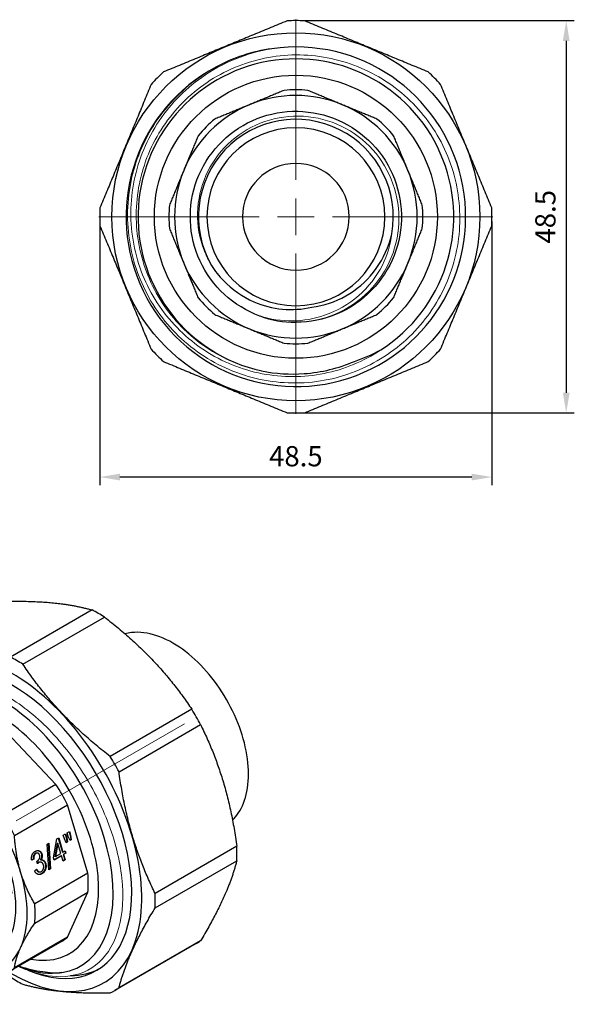
# Model space of a CAD drawing. Units: millimetres. Extents: x 275 to 3308, y 1355 to 1808.
# Drawn here: x 504 to 572, y 1683 to 1804 of the extents above; entities that cross this region are included whole.
import ezdxf

# ---------------------------------------------------------------- set-up
doc = ezdxf.new("R2010")
doc.units = ezdxf.units.MM
doc.linetypes.add('ACAD_ISO04W100', pattern=[30, 24, -3, 0, -3])
doc.layers.get('0').update_dxf_attribs({"color": 220})
for name, color, linetype, lineweight in [('Осевая', 1, 'ACAD_ISO04W100', 15), ('Основная толстая', 7, 'Continuous', 30), ('Основная тонкая', 7, 'Continuous', 15), ('Размеры', 7, 'Continuous', 18)]:
    doc.layers.add(name, color=color, linetype=linetype, lineweight=lineweight)
doc.styles.add('VALтекст', font='isocpeur.ttf', dxfattribs={"height": 2.5})
doc.dimstyles.new('VALразмер1', dxfattribs={"dimtxt": 2.5, "dimasz": 2.5, "dimexe": 1, "dimexo": 0.6, "dimgap": 1, "dimtad": 1, "dimdec": 1, "dimdsep": 46, "dimtxsty": 'VALтекст', "dimcen": 2.5, "dimclrt": 256, "dimadec": 0, "dimazin": 0, "dimtfac": 1, "dimtdec": 1, "dimtmove": 0, "dimatfit": 3, "dimfxl": 1, "dimarcsym": 0})

# ---------------------------------------------------------------- blocks, each defined once
blk = doc.blocks.new('*U76')
at = {"layer": 'Осевая', "color": 0, "transparency": 16777216}
for p, q in [((0, 4.55), (0, 24.37)), ((-24.37, 0), (-4.55, 0)), ((4.55, 0), (24.37, 0)), ((0, -24.37), (0, -4.55))]:
    blk.add_line(p, q, dxfattribs=at)
at = {"layer": 'Осевая', "color": 0, "linetype": 'Continuous', "transparency": 16777216}
for p, q in [((0, -2.275), (0, 2.275)), ((-2.275, 0), (2.275, 0))]:
    blk.add_line(p, q, dxfattribs=at)
blk = doc.blocks.new('A$C1A350AF6')
at = {"layer": 'Основная толстая', "color": 0, "linetype": 'Continuous'}
for radius in [22.75, 17.5]:
    blk.add_circle((0, 7.84), radius, dxfattribs=at)
at = {"layer": 'Основная толстая', "color": 0, "linetype": 'Continuous', "extrusion": (0, -2.22045e-16, -1)}
for radius in [11, 6.6]:
    blk.add_circle((0, 7.84), radius, dxfattribs=at)
at = {"layer": 'Основная толстая', "color": 0, "linetype": 'Continuous'}
for radius, start, end in [(24.25, 87.4138, 92.5862), (20.99, 118.1249, 98.1249), (20.99, 98.1249, 118.1249), (19.52, 302.5089, 257.4911), (24.25, 132.4138, 137.5862), (24.25, 42.4138, 47.5862), (15.7, 84.6666, 95.3192), (15, 67.4929, 112.4929), (15, 112.4929, 157.4929), (15, 22.4929, 67.4929), (15.7, 129.6666, 140.3192), (12.05, 350, 210), (15.7, 39.6666, 50.3192), (15, 157.4929, 202.4929), (15, 337.4929, 22.4929), (24.25, 177.4138, 182.5862), (15.7, 174.6666, 185.3192), (15.7, 354.6666, 5.3192), (24.25, 357.4138, 2.5862), (15, 202.4929, 247.4929), (15, 292.4929, 337.4929), (15.7, 219.6666, 230.3192), (15.7, 309.6666, 320.3192), (13.05, 250, 270), (15, 247.4929, 292.4929), (24.25, 222.4138, 227.5862), (15.7, 264.6666, 275.3192), (24.25, 312.4138, 317.5862), (24.25, 267.4138, 272.5862)]:
    blk.add_arc((0, 7.84), radius, start, end, dxfattribs=at)
for points, weights in [([(-1.09, 32.06), (-8.73, 28.9), (-16.36, 25.74)], [1, 1.06359649123, 1]), ([(16.36, 25.74), (8.73, 28.9), (1.09, 32.06)], [1, 1.06359649123, 1]), ([(-17.9, 24.19), (-21.06, 16.56), (-24.23, 8.93)], [1, 1.06359649123, 1]), ([(-1.46, 23.47), (-3.65, 22.56), (-5.74, 21.69)], [1, 1.0115993937, 1]), ([(5.74, 21.69), (3.65, 22.56), (1.46, 23.47)], [1, 1.0115993937, 1]), ([(24.23, 8.93), (21.06, 16.56), (17.9, 24.19)], [1, 1.06359649123, 1]), ([(-5.74, 21.69), (-7.83, 20.83), (-10.02, 19.92)], [1, 1.0115993937, 1]), ([(10.02, 19.92), (7.83, 20.83), (5.74, 21.69)], [1, 1.0115993937, 1]), ([(-12.08, 17.86), (-12.99, 15.67), (-13.86, 13.58)], [1, 1.0115993937, 1]), ([(13.86, 13.57), (12.99, 15.67), (12.09, 17.86)], [1, 1.0115993937, 1]), ([(-13.86, 13.58), (-14.72, 11.49), (-15.63, 9.29)], [1, 1.0115993937, 1]), ([(15.63, 9.29), (14.73, 11.48), (13.86, 13.57)], [1, 1.0115993937, 1]), ([(-24.23, 6.74), (-21.06, -0.89), (-17.9, -8.52)], [1, 1.06359649123, 1]), ([(-15.63, 6.38), (-14.73, 4.19), (-13.86, 2.1)], [1, 1.0115993937, 1]), ([(13.86, 2.09), (14.72, 4.19), (15.63, 6.38)], [1, 1.0115993937, 1]), ([(17.9, -8.52), (21.06, -0.89), (24.23, 6.74)], [1, 1.06359649123, 1]), ([(-13.86, 2.1), (-12.99, 0), (-12.09, -2.19)], [1, 1.0115993937, 1]), ([(12.08, -2.19), (12.99, 0), (13.86, 2.09)], [1, 1.0115993937, 1]), ([(-10.02, -4.25), (-7.83, -5.15), (-5.74, -6.02)], [1, 1.0115993937, 1]), ([(5.74, -6.02), (7.83, -5.16), (10.02, -4.25)], [1, 1.0115993937, 1]), ([(-5.74, -6.02), (-3.65, -6.89), (-1.46, -7.8)], [1, 1.0115993937, 1]), ([(1.46, -7.8), (3.65, -6.89), (5.74, -6.02)], [1, 1.0115993937, 1]), ([(-16.36, -10.07), (-8.73, -13.23), (-1.09, -16.39)], [1, 1.06359649123, 1]), ([(1.09, -16.39), (8.73, -13.23), (16.36, -10.07)], [1, 1.06359649123, 1])]:
    blk.add_rational_spline(points, weights, degree=2, dxfattribs=at)
for points, knots in [([(-4.46, -4.43), (-6.08, -3.84), (-7.57, -2.93), (-8.84, -1.77), (-10.1, -0.6), (-11.13, 0.81), (-11.85, 2.37), (-12.57, 3.93), (-12.98, 5.63), (-13.04, 7.34), (-13.11, 9.06), (-12.83, 10.78), (-12.23, 12.39), (-11.63, 14), (-10.71, 15.48), (-9.54, 16.74), (-8.37, 17.99), (-6.95, 19.01), (-5.39, 19.72), (-3.83, 20.43), (-2.13, 20.82), (-0.42, 20.88), (1.31, 20.93), (3.04, 20.64), (4.65, 20.03), (6.26, 19.42), (7.74, 18.48), (8.98, 17.3), (10.23, 16.12), (11.24, 14.69), (11.93, 13.12), (12.63, 11.56), (13.01, 9.85), (13.05, 8.14), (13.09, 6.4), (12.78, 4.66), (12.14, 3.05), (11.51, 1.45), (10.56, -0.01), (9.37, -1.25), (8.16, -2.5), (6.69, -3.5), (5.09, -4.18), (3.48, -4.86), (1.74, -5.21), (0, -5.21)], [3.490659, 3.490659, 3.490659, 3.490659, 3.885479, 3.885479, 3.885479, 4.280125, 4.280125, 4.280125, 4.674608, 4.674608, 4.674608, 5.06894, 5.06894, 5.06894, 5.463133, 5.463133, 5.463133, 5.8572, 5.8572, 5.8572, 6.251153, 6.251153, 6.251153, 6.647856, 6.647856, 6.647856, 7.042508, 7.042508, 7.042508, 7.436845, 7.436845, 7.436845, 7.830916, 7.830916, 7.830916, 8.229382, 8.229382, 8.229382, 8.623725, 8.623725, 8.623725, 9.024252, 9.024252, 9.024252, 9.424778, 9.424778, 9.424778, 9.424778]), ([(1.97, -3.34), (3.45, -3.16), (4.88, -2.68), (7.5, -1.2), (8.66, -0.2), (10.56, 2.2), (11.27, 3.6), (11.76, 5.3), (11.82, 5.52), (11.87, 5.74)], [0, 0, 0, 0, 0.447078, 0.447078, 0.902674, 0.902674, 1.366782, 1.366782, 1.434645, 1.434645, 1.434645, 1.434645]), ([(-10.44, 1.81), (-10.01, 1.15), (-9.52, 0.52), (-7.89, -1.15), (-6.62, -2.04), (-4.08, -3.15), (-2.88, -3.46), (-0.44, -3.69), (0.79, -3.61), (1.97, -3.34)], [2.201482, 2.201482, 2.201482, 2.201482, 2.440123, 2.440123, 2.90255, 2.90255, 3.273982, 3.273982, 3.639694, 3.639694, 3.639694, 3.639694]), ([(-4.23, -11.22), (-2.5, -11.57), (-0.73, -11.68), (3.17, -11.4), (5.27, -10.89), (7.25, -10.04)], [8.040997, 8.040997, 8.040997, 8.040997, 8.571432, 8.571432, 9.216872, 9.216872, 9.216872, 9.216872])]:
    blk.add_open_spline(points, degree=3, knots=knots, dxfattribs=at)
blk.add_open_spline([(7.25, -10.04), (8.37, -9.67), (9.46, -9.19), (10.49, -8.62)], degree=3, dxfattribs=at)
at = {"layer": 'Основная тонкая', "color": 0, "linetype": 'Continuous'}
for points, knots in [([(10.49, -8.62), (8.37, -10.04), (5.99, -11.03), (0.96, -12.04), (-1.64, -12.05), (-6.71, -11.07), (-9.13, -10.09), (-13.49, -7.23), (-15.38, -5.38), (-18.35, -1.05), (-19.4, 1.39), (-20.51, 6.57), (-20.55, 9.25), (-19.61, 14.5), (-18.62, 17.02), (-15.73, 21.55), (-13.85, 23.52), (-10.36, 25.98), (-8.97, 26.74), (-6.05, 27.93), (-4.53, 28.36), (-2.97, 28.62)], [0, 0, 0, 0, 0.765857, 0.765857, 1.537865, 1.537865, 2.316024, 2.316024, 3.100332, 3.100332, 3.890788, 3.890788, 4.687391, 4.687391, 5.49014, 5.49014, 6.299035, 6.299035, 6.770593, 6.770593, 7.244247, 7.244247, 7.244247, 7.244247]), ([(-9.9, 26.35), (-12.29, 25.04), (-14.41, 23.28), (-17.85, 19.05), (-19.14, 16.63), (-20.71, 11.43), (-20.97, 8.7), (-20.45, 3.31), (-19.67, 0.7), (-17.15, -4.08), (-15.44, -6.19), (-11.31, -9.64), (-8.93, -10.94), (-3.81, -12.56), (-1.13, -12.86), (4.2, -12.42), (6.79, -11.68), (11.54, -9.25), (13.65, -7.59), (17.1, -3.55), (18.42, -1.22), (20.08, 3.81), (20.41, 6.45), (20.04, 11.72), (19.35, 14.29), (17.01, 19), (15.4, 21.11), (11.46, 24.57), (9.18, 25.9), (4.24, 27.6), (1.63, 27.97), (-3.57, 27.67), (-6.12, 27.01), (-10.8, 24.77), (-12.9, 23.2), (-16.36, 19.36), (-17.71, 17.13), (-19.45, 12.27), (-19.84, 9.7), (-19.61, 4.57), (-19, 2.05), (-16.85, -2.6), (-15.33, -4.69), (-12.17, -7.62), (-10.72, -8.64), (-7.6, -10.26), (-5.94, -10.85), (-4.23, -11.22)], [0, 0, 0, 0, 0.818861, 0.818861, 1.635202, 1.635202, 2.449024, 2.449024, 3.260326, 3.260326, 4.069108, 4.069108, 4.87537, 4.87537, 5.679112, 5.679112, 6.480334, 6.480334, 7.279034, 7.279034, 8.075215, 8.075215, 8.868874, 8.868874, 9.660012, 9.660012, 10.448629, 10.448629, 11.234725, 11.234725, 12.018299, 12.018299, 12.799351, 12.799351, 13.577881, 13.577881, 14.353889, 14.353889, 15.127375, 15.127375, 15.898338, 15.898338, 16.666778, 16.666778, 17.19522, 17.19522, 17.722447, 17.722447, 17.722447, 17.722447]), ([(0, -5.21), (1.69, -5.19), (3.37, -4.83), (6.47, -3.51), (7.88, -2.55), (10.24, -0.15), (11.17, 1.26), (12.43, 4.35), (12.75, 6), (12.75, 9.32), (12.42, 10.96), (11.16, 14.01), (10.25, 15.4), (7.94, 17.73), (6.57, 18.66), (3.56, 19.93), (1.96, 20.27), (-1.29, 20.3), (-2.89, 20.01), (-5.89, 18.82), (-7.25, 17.94), (-9.56, 15.71), (-10.48, 14.39), (-11.76, 11.47), (-12.11, 9.91), (-12.19, 6.74), (-11.92, 5.17), (-11.1, 3.04), (-10.79, 2.41), (-10.44, 1.81)], [0, 0, 0, 0, 0.508434, 0.508434, 1.014025, 1.014025, 1.516773, 1.516773, 2.016676, 2.016676, 2.513736, 2.513736, 3.007951, 3.007951, 3.499321, 3.499321, 3.987846, 3.987846, 4.473526, 4.473526, 4.95636, 4.95636, 5.436347, 5.436347, 5.913488, 5.913488, 6.387782, 6.387782, 6.59893, 6.59893, 6.59893, 6.59893]), ([(11.87, 5.74), (11.7, 4.4), (11.3, 3.09), (9.98, 0.43), (8.98, -0.85), (6.54, -2.99), (5.11, -3.81), (2.28, -4.78), (0.94, -5.01), (-1.79, -5.04), (-3.15, -4.84), (-4.46, -4.43)], [1.436375, 1.436375, 1.436375, 1.436375, 1.843871, 1.843871, 2.326089, 2.326089, 2.816803, 2.816803, 3.222053, 3.222053, 3.632951, 3.632951, 3.632951, 3.632951])]:
    blk.add_open_spline(points, degree=3, knots=knots, dxfattribs=at)
at = {"layer": 'Осевая'}
blk.add_blockref('*U76', (0, 7.84), dxfattribs=at)
blk = doc.blocks.new('*U77')
at = {"layer": 'Осевая', "color": 0, "transparency": 16777216}
blk.add_line((15.69, 9.06), (-24, -13.86), dxfattribs=at)
blk = doc.blocks.new('A$C713F30E6')
at = {"layer": 'Основная толстая', "color": 0, "linetype": 'Continuous', "extrusion": (3.33067e-16, 0.816497, 0.57735)}
for p, q in [((-1.68, 33.43), (-11.77, 27.6)), ((-11.21, 27.9), (-1.12, 33.72)), ((9.67, 32.65), (-0.42, 26.83)), ((1.13, 25.93), (11.22, 31.76)), ((22.01, 20.37), (11.92, 14.54)), ((-9.74, 18.91), (-16.31, 15.11)), ((-15.55, 15.47), (-8.97, 19.27)), ((-2.92, 18.67), (-9.49, 14.87)), ((-2.92, 18.67), (-8.97, 19.27)), ((13.01, 12.65), (23.1, 18.47)), ((-15.01, 16.76), (-14.96, 17.14)), ((-7.43, 13.68), (-0.85, 17.48)), ((5.2, 11.08), (-0.85, 17.48)), ((-15.15, 15.8), (-15.11, 16.06)), ((-15.48, 12.53), (-16.28, 12.07)), ((5.2, 11.08), (-1.37, 7.29)), ((0.08, 4.76), (6.66, 8.56)), ((9.17, 0.12), (6.66, 8.56)), ((6.11, 4.8), (6.41, 4.97)), ((6.35, 4.94), (6.48, 4.53)), ((6.41, 4.97), (6.54, 4.52)), ((6.59, 5.08), (6.89, 5.25)), ((6.73, 4.63), (6.59, 5.08)), ((6.84, 5.22), (6.96, 4.81)), ((6.89, 5.25), (7.02, 4.8)), ((4.11, 3.7), (4.32, 3.82)), ((4.33, 0.52), (4.11, 3.7)), ((4.25, 3.78), (4.47, 0.65)), ((4.32, 3.82), (4.54, 0.64)), ((4.89, 2.02), (5.33, 4.35)), ((5.38, 3.79), (5.08, 2.18)), ((5.45, 3.79), (5.15, 2.17)), ((5.33, 4.35), (5.55, 4.47)), ((5.45, 3.79), (5.38, 3.79)), ((5.81, 2.55), (5.45, 3.79)), ((5.49, 4.44), (6.01, 2.71)), ((5.55, 4.47), (6.07, 2.7)), ((6.25, 4.35), (6.11, 4.8)), ((6.47, 3.87), (6.25, 4.35)), ((6.57, 3.97), (6.46, 3.91)), ((6.63, 3.97), (6.47, 3.87)), ((6.54, 4.52), (6.48, 4.53)), ((6.48, 4.53), (6.57, 3.97)), ((6.54, 4.52), (6.63, 3.97)), ((6.63, 3.97), (6.57, 3.97)), ((6.95, 4.15), (6.73, 4.63)), ((7.04, 4.25), (6.94, 4.19)), ((7.11, 4.24), (6.95, 4.15)), ((7.02, 4.8), (6.96, 4.81)), ((6.96, 4.81), (7.04, 4.25)), ((7.02, 4.8), (7.11, 4.24)), ((7.11, 4.24), (7.04, 4.25)), ((2.93, 2.59), (2.86, 2.59)), ((5.15, 2.17), (5.81, 2.55)), ((6.07, 2.7), (6.01, 2.71)), ((6.07, 2.7), (6.36, 2.87)), ((6.38, 2.57), (6.1, 2.4)), ((6.45, 2.56), (6.16, 2.4)), ((6.3, 2.84), (6.38, 2.57)), ((6.36, 2.87), (6.45, 2.56)), ((6.45, 2.56), (6.38, 2.57)), ((27.57, 3.43), (17.48, -2.4)), ((2.43, 1.83), (2.21, 1.76)), ((2.49, 1.82), (2.21, 1.73)), ((2.49, 1.82), (2.43, 1.83)), ((2.92, 1.28), (2.86, 1.59)), ((3.32, 1.48), (3.26, 1.48)), ((3.35, 1.74), (3.28, 1.74)), ((4.98, 1.71), (4.89, 2.02)), ((5.84, 2.25), (4.97, 1.75)), ((5.9, 2.25), (4.98, 1.71)), ((5.15, 2.17), (5.08, 2.18)), ((5.9, 2.25), (5.84, 2.25)), ((6.1, 1.59), (5.9, 2.25)), ((6.29, 1.75), (6.09, 1.63)), ((6.16, 2.4), (6.1, 2.4)), ((6.1, 2.4), (6.29, 1.75)), ((6.36, 1.74), (6.1, 1.59)), ((6.16, 2.4), (6.36, 1.74)), ((6.36, 1.74), (6.29, 1.75)), ((17.48, -4.18), (27.57, 1.64)), ((-27.02, 0.63), (-27.02, 0.72)), ((2.58, 0.41), (2.82, 0.6)), ((9.17, 0.12), (2.59, -3.68)), ((3.19, 0.25), (3.13, 0.26)), ((4.47, 0.65), (4.33, 0.56)), ((4.54, 0.64), (4.33, 0.52)), ((4.54, 0.64), (4.47, 0.65)), ((2.59, -6.06), (9.17, -2.26)), ((6.66, -7.81), (9.17, -2.26)), ((5.96, -8.29), (-0.61, -12.08)), ((6.66, -7.81), (0.08, -11.61)), ((23.1, -8.24), (13.01, -14.06)), ((22.57, -8.58), (12.48, -14.4)), ((-2.43, -10.08), (-3.86, -10.9)), ((0.73, -11.49), (1.52, -11.81))]:
    blk.add_line(p, q, dxfattribs=at)
at = {"layer": 'Основная толстая', "color": 0, "linetype": 'Continuous'}
for centre, major_axis, start_param, end_param in [((10.44, 12.43), (-12.12, 21), -0.045138, 0), ((10.44, 12.43), (-12.12, 21), -0.830536, -0.74026), ((-0.26, 6.25), (11.38, -19.7), -0.785398, 3.950755), ((0.35, 6.6), (-12.13, 21), -0.045138, 0.045138), ((0.35, 6.6), (-12.12, 21), -0.830536, -0.74026), ((-1.5, 5.53), (9.76, -16.9), -0.218011, 3.777723), ((-0.26, 6.25), (-10.5, 18.18), -0.294526, 0.639573), ((-0.26, 6.25), (-10.5, 18.18), -0.643592, -0.294526), ((-0.26, 6.25), (10.5, -18.18), -0.650021, 2.498001), ((-1.89, 5.31), (8.75, -15.16), -0.457538, 3.59913), ((10.44, 12.43), (-12.13, 21), -1.615934, -1.525658), ((-1.89, 5.31), (-7.85, 13.6), -0.093086, 0), ((-1.89, 5.31), (-7.85, 13.6), -0.878484, -0.692561), ((0.35, 6.6), (12.13, -21), -2.401332, -2.311057), ((-8.96, 1.23), (-7.5, 12.99), -0.392823, 0.392575), ((-8.46, 1.51), (-7.85, 13.6), -0.093086, 0.092837), ((-8.96, 1.23), (6.52, -11.3), 0, 3.141593), ((-8.96, 1.23), (-7.5, 12.99), -1.178222, -0.392823), ((-8.46, 1.51), (-7.85, 13.6), -0.878484, -0.692561), ((0.35, 6.6), (-12.13, 21), -1.615934, -1.525658), ((-8.96, 1.23), (-7.5, 12.99), 0.392575, 0.518325), ((-1.89, 5.31), (-7.85, 13.6), -1.663882, -1.477959), ((-8.96, 1.23), (-7.5, 12.99), -1.96362, -1.178222), ((-18.5, -4.29), (-6.03, 10.44), -2.530727, 1.308997), ((-8.46, 1.51), (-7.85, 13.6), -1.663882, -1.477959), ((10.44, 12.43), (-12.13, 21), -2.401332, -2.311057), ((-8.96, 1.23), (7.5, -12.99), 0.392575, 1.177973), ((-1.89, 5.31), (-7.85, 13.6), -2.44928, -2.263357), ((0.35, 6.6), (-12.13, 21), -2.401332, -2.311057), ((-8.46, 1.51), (-7.85, 13.6), -2.44928, -2.263357), ((-1.89, 5.31), (7.85, -13.6), 0, 0.092837), ((10.44, 12.43), (12.13, -21), 0, 0.045138), ((-8.96, 1.23), (7.5, -12.99), -0.392823, 0.392575), ((-8.46, 1.51), (7.85, -13.6), -0.093086, 0.092837), ((-0.26, 6.25), (11.38, -19.7), -0.809162, -0.785398), ((-8.96, 1.23), (7.5, -12.99), -0.516503, -0.392823), ((0.35, 6.6), (12.12, -21), -0.830536, -0.74026), ((0.35, 6.6), (12.13, -21), -0.045138, 0.045138)]:
    blk.add_ellipse(centre, major_axis=major_axis, ratio=0.57735, start_param=start_param, end_param=end_param, dxfattribs=at)
at = {"layer": 'Основная толстая', "color": 0, "linetype": 'Continuous', "extrusion": (1.27622e-16, -5.45148e-17, -1)}
blk.add_ellipse((-18.5, -4.29), major_axis=(-5.5, 9.53), ratio=0.57735, start_param=-2.356194, end_param=3.926991, dxfattribs=at)
at = {"layer": 'Основная толстая', "color": 0, "linetype": 'Continuous'}
for points, weights in [([(-1.12, 33.72), (5.42, 33.85), (9.67, 32.65)], [1, 1.06359649123, 1]), ([(11.22, 31.76), (17.76, 26.73), (22.01, 20.37)], [1, 1.06359649123, 1]), ([(-12.31, 27.27), (-15.69, 21.66), (-16.78, 17.38)], [1, 1.06359649123, 1]), ([(-0.42, 26.83), (-6.97, 26.7), (-11.21, 27.9)], [1, 1.06359649123, 1]), ([(11.92, 14.54), (5.37, 19.58), (1.13, 25.93)], [1, 1.06359649123, 1]), ([(23.1, 18.47), (26.48, 11.61), (27.57, 3.43)], [1, 1.06359649123, 1]), ([(-17.01, 14.63), (-18.14, 12.93), (-18.76, 11.57)], [1, 1.0115993937, 1]), ([(-16.78, 15.6), (-16.73, 15.23), (-16.68, 14.88)], [1, 1.00266063612, 1.00509865038]), ([(-13.02, 14.88), (-14.49, 15.03), (-15.55, 15.47)], [1, 1.0115993937, 1]), ([(-9.49, 14.87), (-11.54, 14.74), (-13.02, 14.88)], [1, 1.0115993937, 1]), ([(-4.9, 10.2), (-6.38, 11.76), (-7.43, 13.68)], [1, 1.0115993937, 1]), ([(17.48, -2.4), (14.1, 4.46), (13.01, 12.65)], [1, 1.06359649123, 1]), ([(-18.76, 11.57), (-19.05, 10.92), (-19.24, 10.33)], [1, 1.00552564294, 1.00578674694]), ([(-1.37, 7.29), (-3.42, 8.63), (-4.9, 10.2)], [1, 1.0115993937, 1]), ([(0.84, 0.25), (0.23, 2.32), (0.08, 4.76)], [1, 1.0115993937, 1]), ([(27.57, 1.64), (26.48, -2.63), (23.1, -8.24)], [1, 1.06359649123, 1]), ([(2.59, -3.68), (1.46, -1.81), (0.84, 0.25)], [1, 1.0115993937, 1]), ([(13.01, -14.06), (14.1, -9.79), (17.48, -4.18)], [1, 1.06359649123, 1]), ([(0.84, -9.12), (1.45, -7.76), (2.59, -6.06)], [1, 1.0115993937, 1]), ([(0.08, -11.61), (0.23, -10.47), (0.84, -9.12)], [1, 1.0115993937, 1]), ([(-6.18, -12.23), (-5.59, -12.36), (-4.9, -12.43)], [1.00576781523, 1.00536969251, 1]), ([(-4.9, -12.43), (-3.42, -12.58), (-1.38, -12.45)], [1, 1.0115993937, 1]), ([(-1, -12.29), (-0.71, -12.51), (-0.42, -12.73)], [1.00509865038, 1.00266063612, 1]), ([(1.13, -13.63), (5.37, -14.82), (11.92, -14.69)], [1, 1.06359649123, 1])]:
    blk.add_rational_spline(points, weights, degree=2, dxfattribs=at)
for points, degree, knots in [([(27.05, 6.65), (27.31, 6.91), (27.55, 7.2), (28.27, 8.29), (28.62, 9.21), (29.04, 11.31), (29.08, 12.51), (28.82, 15.04), (28.52, 16.38), (27.62, 19.03), (27.02, 20.35), (25.57, 22.84), (24.74, 24.01), (22.9, 26.11), (21.9, 27.04), (19.82, 28.53), (18.74, 29.11), (16.61, 29.82), (15.56, 29.96), (14.28, 29.82), (14.01, 29.77), (13.74, 29.7)], 3, [5.655692, 5.655692, 5.655692, 5.655692, 5.778022, 5.778022, 6.078923, 6.078923, 6.406578, 6.406578, 6.739152, 6.739152, 7.069747, 7.069747, 7.399375, 7.399375, 7.729977, 7.729977, 8.062549, 8.062549, 8.390001, 8.390001, 8.481475, 8.481475, 8.481475, 8.481475]), ([(2.98, 2.9), (3.12, 2.88), (3.35, 2.65), (3.41, 2.47)], 2, [1.147787, 1.147787, 1.147787, 2, 3, 3, 3]), ([(3.48, 1.75), (3.57, 1.74), (3.8, 1.56), (3.88, 1.3)], 2, [0.510015, 0.510015, 0.510015, 1, 2, 2, 2]), ([(2.78, 0.57), (2.9, 0.34), (3.08, 0.27), (3.13, 0.26)], 2, [0.081633, 0.081633, 0.081633, 1, 1.320382, 1.320382, 1.320382]), ([(-25.88, -4.94), (-25.58, -5.66), (-25.23, -6.37), (-24.08, -8.4), (-23.18, -9.65), (-21.39, -11.59), (-20.54, -12.34), (-18.81, -13.52), (-17.95, -13.95), (-17.11, -14.22)], 3, [2.201482, 2.201482, 2.201482, 2.201482, 2.440123, 2.440123, 2.90255, 2.90255, 3.273982, 3.273982, 3.639694, 3.639694, 3.639694, 3.639694]), ([(-17.11, -14.22), (-16.06, -14.67), (-15.05, -14.87), (-13.2, -14.73), (-12.38, -14.39), (-11.03, -13.2), (-10.53, -12.35), (-10.19, -11.15), (-10.15, -11), (-10.11, -10.84)], 3, [0, 0, 0, 0, 0.447078, 0.447078, 0.902674, 0.902674, 1.366782, 1.366782, 1.434645, 1.434645, 1.434645, 1.434645]), ([(5.91, -12.19), (4.46, -12.46), (2.82, -12.26), (0.91, -11.56), (0.73, -11.49), (0.55, -11.41)], 3, [0, 0, 0, 0, 0.765857, 0.765857, 0.8464463, 0.8464463, 0.8464463, 0.8464463])]:
    blk.add_open_spline(points, degree=degree, knots=knots, dxfattribs=at)
for points, degree in [([(2.21, 1.73), (2.16, 2.1), (2.39, 2.66), (2.64, 2.81)], 2), ([(2.66, 2.54), (2.51, 2.46), (2.38, 2.09), (2.43, 1.83)], 2), ([(2.73, 2.54), (2.58, 2.45), (2.45, 2.09), (2.49, 1.82)], 2), ([(2.64, 2.81), (2.82, 2.91), (3.17, 2.89), (3.42, 2.65), (3.47, 2.46)], 2), ([(2.86, 2.59), (2.77, 2.6), (2.66, 2.54)], 2), ([(3.2, 2.31), (3.15, 2.5), (2.88, 2.63), (2.73, 2.54)], 2), ([(3.41, 2.47), (3.46, 2.29), (3.4, 1.91), (3.28, 1.74)], 2), ([(3.47, 2.46), (3.53, 2.28), (3.47, 1.91), (3.35, 1.74)], 2), ([(2.86, 1.59), (2.89, 1.6), (2.91, 1.61)], 2), ([(2.91, 1.61), (3.07, 1.7), (3.27, 2.08), (3.2, 2.31)], 2), ([(3.03, 1.43), (2.98, 1.4), (2.91, 1.33)], 2), ([(3.09, 1.42), (3.02, 1.38), (2.92, 1.28)], 2), ([(3.26, 1.48), (3.15, 1.49), (3.03, 1.43)], 2), ([(3.67, 1.13), (3.6, 1.36), (3.27, 1.52), (3.09, 1.42)], 2), ([(3.35, 1.74), (3.55, 1.79), (3.86, 1.56), (3.94, 1.29)], 2), ([(3.88, 1.3), (3.98, 0.94), (3.72, 0.21), (3.42, 0.03)], 2), ([(3.94, 1.29), (4.05, 0.94), (3.79, 0.21), (3.48, 0.03)], 2), ([(3.48, 0.03), (3.2, -0.13), (2.7, 0.08), (2.58, 0.41)], 2), ([(2.82, 0.6), (2.95, 0.34), (3.24, 0.22), (3.4, 0.31)], 2), ([(3.42, 0.03), (3.24, -0.07), (3.08, -0.06)], 2), ([(3.4, 0.31), (3.58, 0.41), (3.74, 0.89), (3.67, 1.13)], 2), ([(0.64, -11.36), (1.65, -11.74), (2.63, -11.97), (3.58, -12.05)], 3), ([(3.58, -12.05), (4.39, -12.2), (5.17, -12.24), (5.91, -12.19)], 3), ([(10.49, -11.78), (9.47, -12.31), (8.3, -12.59), (7.03, -12.59)], 3)]:
    blk.add_open_spline(points, degree=degree, dxfattribs=at)
at = {"layer": 'Основная тонкая', "color": 0, "linetype": 'Continuous', "extrusion": (3.33067e-16, 0.816497, 0.57735)}
for p, q in [((-17.48, 11.37), (-17.55, 11.33)), ((-20.03, 9.9), (-20.1, 9.86)), ((-18.75, 10.64), (-18.82, 10.6)), ((-21.3, 9.17), (-21.37, 9.13)), ((-23.84, 7.7), (-23.91, 7.66)), ((-22.57, 8.44), (-22.64, 8.39)), ((-1.57, -2.3), (-0.22, -2.37)), ((-0.22, -2.37), (-1.43, -3.07)), ((-5.07, -11.6), (-5.14, -11.64)), ((-7.61, -13.07), (-7.68, -13.11)), ((-6.34, -12.33), (-6.41, -12.37)), ((-17.94, -14.45), (-17.8, -14.53)), ((-10.16, -14.54), (-10.23, -14.58)), ((-8.88, -13.8), (-8.96, -13.84))]:
    blk.add_line(p, q, dxfattribs=at)
at = {"layer": 'Основная тонкая', "color": 0, "linetype": 'Continuous'}
for points, knots in [([(-15.06, 16.4), (-15.01, 16.77), (-14.96, 17.14), (-14.51, 19.47), (-13.77, 21.15), (-11.63, 23.73), (-10.26, 24.59), (-7.72, 25.22), (-6.71, 25.29), (-4.59, 25.1), (-3.49, 24.84), (-2.36, 24.43)], [4.544223, 4.544223, 4.544223, 4.544223, 4.687391, 4.687391, 5.49014, 5.49014, 6.299035, 6.299035, 6.770593, 6.770593, 7.244247, 7.244247, 7.244247, 7.244247]), ([(-7.26, 25.4), (-8.97, 25.31), (-10.49, 24.72), (-12.96, 22.65), (-13.88, 21.18), (-14.68, 18.67), (-14.85, 17.92), (-14.96, 17.14)], [0, 0, 0, 0, 0.818861, 0.818861, 1.635202, 1.635202, 1.949277, 1.949277, 1.949277, 1.949277]), ([(1.52, -11.81), (3, -12.4), (4.44, -12.7), (7.44, -12.68), (8.91, -12.19), (11.32, -10.33), (12.23, -8.98), (13.37, -5.57), (13.58, -3.56), (13.28, 0.87), (12.77, 3.24), (11.08, 8.02), (9.92, 10.39), (7.1, 14.8), (5.47, 16.81), (1.94, 20.2), (0.08, 21.55), (-3.64, 23.41), (-5.46, 23.9), (-8.8, 23.96), (-10.3, 23.53), (-12.8, 21.79), (-13.76, 20.5), (-14.73, 18.01), (-14.97, 17.07), (-15.11, 16.06)], [5.834901, 5.834901, 5.834901, 5.834901, 6.480334, 6.480334, 7.279034, 7.279034, 8.075215, 8.075215, 8.868874, 8.868874, 9.660012, 9.660012, 10.448629, 10.448629, 11.234725, 11.234725, 12.018299, 12.018299, 12.799351, 12.799351, 13.577881, 13.577881, 14.353889, 14.353889, 14.757096, 14.757096, 14.757096, 14.757096]), ([(-16.85, 11.68), (-16.05, 12.32), (-15.06, 12.67), (-13.96, 12.71), (-12.86, 12.76), (-11.64, 12.49), (-10.41, 11.92), (-9.17, 11.36), (-7.92, 10.51), (-6.73, 9.43), (-5.55, 8.36), (-4.44, 7.06), (-3.49, 5.63), (-2.54, 4.21), (-1.74, 2.66), (-1.16, 1.11), (-0.72, -0.07), (-0.4, -1.25), (-0.22, -2.37)], [43.107443, 43.107443, 43.107443, 43.107443, 43.501701, 43.501701, 43.501701, 43.895706, 43.895706, 43.895706, 44.290526, 44.290526, 44.290526, 44.684718, 44.684718, 44.684718, 45.079368, 45.079368, 45.079368, 45.378561, 45.378561, 45.378561, 45.378561]), ([(-19.4, 10.21), (-18.6, 10.85), (-17.61, 11.2), (-16.51, 11.24), (-15.4, 11.29), (-14.19, 11.02), (-12.95, 10.45), (-11.72, 9.89), (-10.46, 9.04), (-9.28, 7.96), (-8.1, 6.89), (-6.99, 5.59), (-6.04, 4.16), (-5.08, 2.74), (-4.29, 1.19), (-3.71, -0.35), (-3.13, -1.91), (-2.76, -3.46), (-2.64, -4.9), (-2.52, -6.33), (-2.63, -7.65), (-2.98, -8.75), (-3.33, -9.85), (-3.91, -10.73), (-4.67, -11.32), (-5, -11.58), (-5.37, -11.79), (-5.77, -11.93)], [30.541073, 30.541073, 30.541073, 30.541073, 30.934961, 30.934961, 30.934961, 31.329751, 31.329751, 31.329751, 31.724206, 31.724206, 31.724206, 32.118376, 32.118376, 32.118376, 32.51231, 32.51231, 32.51231, 32.906905, 32.906905, 32.906905, 33.300936, 33.300936, 33.300936, 33.695189, 33.695189, 33.695189, 33.867334, 33.867334, 33.867334, 33.867334]), ([(-5.07, -11.6), (-4.23, -11.12), (-3.57, -10.34), (-3.14, -9.32), (-2.7, -8.31), (-2.49, -7.06), (-2.52, -5.67), (-2.56, -4.28), (-2.83, -2.76), (-3.33, -1.21), (-3.82, 0.34), (-4.54, 1.9), (-5.43, 3.37), (-6.32, 4.84), (-7.39, 6.21), (-8.54, 7.36), (-9.69, 8.52), (-10.93, 9.47), (-12.17, 10.14), (-13.41, 10.81), (-14.65, 11.2), (-15.8, 11.28), (-16.89, 11.35), (-17.9, 11.13), (-18.75, 10.64)], [-40.055306, -40.055306, -40.055306, -40.055306, -39.66032, -39.66032, -39.66032, -39.265694, -39.265694, -39.265694, -38.871379, -38.871379, -38.871379, -38.477326, -38.477326, -38.477326, -38.082354, -38.082354, -38.082354, -37.68805, -37.68805, -37.68805, -37.293106, -37.293106, -37.293106, -36.913714, -36.913714, -36.913714, -36.913714]), ([(-18.13, 10.94), (-17.32, 11.58), (-16.33, 11.94), (-15.23, 11.98), (-14.13, 12.02), (-12.91, 11.75), (-11.68, 11.19), (-10.44, 10.63), (-9.19, 9.77), (-8, 8.7), (-6.82, 7.62), (-5.71, 6.32), (-4.76, 4.9), (-3.81, 3.47), (-3.02, 1.93), (-2.44, 0.38), (-1.85, -1.17), (-1.49, -2.73), (-1.37, -4.16), (-1.24, -5.6), (-1.36, -6.92), (-1.71, -8.02), (-2.06, -9.12), (-2.64, -10), (-3.4, -10.59), (-3.73, -10.85), (-4.1, -11.05), (-4.49, -11.2)], [36.824258, 36.824258, 36.824258, 36.824258, 37.218147, 37.218147, 37.218147, 37.612936, 37.612936, 37.612936, 38.007391, 38.007391, 38.007391, 38.401561, 38.401561, 38.401561, 38.795495, 38.795495, 38.795495, 39.19009, 39.19009, 39.19009, 39.584121, 39.584121, 39.584121, 39.978375, 39.978375, 39.978375, 40.15052, 40.15052, 40.15052, 40.15052]), ([(-1.43, -3.07), (-1.66, -1.58), (-2.14, -0.01), (-2.82, 1.53), (-3.5, 3.07), (-4.38, 4.58), (-5.4, 5.94), (-6.42, 7.3), (-7.58, 8.51), (-8.8, 9.47), (-10.01, 10.44), (-11.27, 11.16), (-12.49, 11.58), (-13.71, 12), (-14.89, 12.13), (-15.93, 11.94), (-16.49, 11.84), (-17.01, 11.65), (-17.48, 11.37)], [-45.378561, -45.378561, -45.378561, -45.378561, -44.984365, -44.984365, -44.984365, -44.59041, -44.59041, -44.59041, -44.195749, -44.195749, -44.195749, -43.801672, -43.801672, -43.801672, -43.407308, -43.407308, -43.407308, -43.196899, -43.196899, -43.196899, -43.196899]), ([(-21.94, 8.74), (-21.14, 9.38), (-20.15, 9.73), (-19.05, 9.77), (-17.95, 9.82), (-16.73, 9.55), (-15.5, 8.98), (-14.26, 8.42), (-13.01, 7.57), (-11.82, 6.49), (-10.64, 5.42), (-9.53, 4.12), (-8.58, 2.69), (-7.63, 1.27), (-6.83, -0.28), (-6.25, -1.82), (-5.67, -3.38), (-5.31, -4.93), (-5.18, -6.37), (-5.06, -7.8), (-5.18, -9.12), (-5.53, -10.22), (-5.88, -11.32), (-6.45, -12.2), (-7.22, -12.79), (-7.55, -13.05), (-7.92, -13.26), (-8.31, -13.4)], [17.974702, 17.974702, 17.974702, 17.974702, 18.368591, 18.368591, 18.368591, 18.76338, 18.76338, 18.76338, 19.157835, 19.157835, 19.157835, 19.552005, 19.552005, 19.552005, 19.945939, 19.945939, 19.945939, 20.340534, 20.340534, 20.340534, 20.734565, 20.734565, 20.734565, 21.128819, 21.128819, 21.128819, 21.300964, 21.300964, 21.300964, 21.300964]), ([(-7.61, -13.07), (-6.78, -12.59), (-6.12, -11.81), (-5.68, -10.79), (-5.25, -9.78), (-5.04, -8.53), (-5.07, -7.14), (-5.1, -5.75), (-5.37, -4.23), (-5.87, -2.68), (-6.37, -1.13), (-7.09, 0.43), (-7.98, 1.9), (-8.87, 3.37), (-9.93, 4.74), (-11.09, 5.9), (-12.24, 7.05), (-13.48, 8), (-14.72, 8.67), (-15.96, 9.34), (-17.2, 9.73), (-18.34, 9.81), (-19.44, 9.88), (-20.45, 9.66), (-21.3, 9.17)], [-27.488936, -27.488936, -27.488936, -27.488936, -27.09395, -27.09395, -27.09395, -26.699324, -26.699324, -26.699324, -26.305008, -26.305008, -26.305008, -25.910956, -25.910956, -25.910956, -25.515983, -25.515983, -25.515983, -25.121679, -25.121679, -25.121679, -24.726736, -24.726736, -24.726736, -24.347343, -24.347343, -24.347343, -24.347343]), ([(-20.67, 9.47), (-19.87, 10.11), (-18.88, 10.47), (-17.78, 10.51), (-16.68, 10.55), (-15.46, 10.28), (-14.22, 9.72), (-12.99, 9.16), (-11.73, 8.3), (-10.55, 7.23), (-9.37, 6.15), (-8.26, 4.85), (-7.31, 3.43), (-6.36, 2), (-5.56, 0.46), (-4.98, -1.09), (-4.4, -2.64), (-4.04, -4.19), (-3.91, -5.63), (-3.79, -7.07), (-3.91, -8.39), (-4.25, -9.49), (-4.6, -10.59), (-5.18, -11.47), (-5.94, -12.06), (-6.28, -12.32), (-6.64, -12.52), (-7.04, -12.67)], [24.257887, 24.257887, 24.257887, 24.257887, 24.651776, 24.651776, 24.651776, 25.046565, 25.046565, 25.046565, 25.441021, 25.441021, 25.441021, 25.835191, 25.835191, 25.835191, 26.229124, 26.229124, 26.229124, 26.62372, 26.62372, 26.62372, 27.01775, 27.01775, 27.01775, 27.412004, 27.412004, 27.412004, 27.584149, 27.584149, 27.584149, 27.584149]), ([(-6.34, -12.33), (-5.51, -11.85), (-4.85, -11.07), (-4.41, -10.06), (-3.98, -9.04), (-3.76, -7.79), (-3.8, -6.4), (-3.83, -5.02), (-4.1, -3.49), (-4.6, -1.94), (-5.1, -0.4), (-5.82, 1.17), (-6.71, 2.63), (-7.6, 4.1), (-8.66, 5.47), (-9.81, 6.63), (-10.96, 7.79), (-12.21, 8.74), (-13.45, 9.41), (-14.69, 10.08), (-15.93, 10.47), (-17.07, 10.54), (-18.17, 10.61), (-19.17, 10.4), (-20.03, 9.9)], [-33.772121, -33.772121, -33.772121, -33.772121, -33.377135, -33.377135, -33.377135, -32.982509, -32.982509, -32.982509, -32.588194, -32.588194, -32.588194, -32.194141, -32.194141, -32.194141, -31.799169, -31.799169, -31.799169, -31.404864, -31.404864, -31.404864, -31.009921, -31.009921, -31.009921, -30.630528, -30.630528, -30.630528, -30.630528]), ([(-23.22, 8), (-22.41, 8.64), (-21.42, 9), (-20.32, 9.04), (-19.22, 9.08), (-18.01, 8.81), (-16.77, 8.25), (-15.53, 7.69), (-14.28, 6.83), (-13.1, 5.76), (-11.91, 4.68), (-10.81, 3.38), (-9.85, 1.96), (-8.9, 0.53), (-8.11, -1.01), (-7.53, -2.56), (-6.95, -4.11), (-6.58, -5.66), (-6.46, -7.1), (-6.33, -8.54), (-6.45, -9.86), (-6.8, -10.96), (-7.15, -12.05), (-7.73, -12.94), (-8.49, -13.53), (-8.82, -13.79), (-9.19, -13.99), (-9.59, -14.14)], [11.691517, 11.691517, 11.691517, 11.691517, 12.085405, 12.085405, 12.085405, 12.480195, 12.480195, 12.480195, 12.87465, 12.87465, 12.87465, 13.26882, 13.26882, 13.26882, 13.662754, 13.662754, 13.662754, 14.057349, 14.057349, 14.057349, 14.45138, 14.45138, 14.45138, 14.845633, 14.845633, 14.845633, 15.017778, 15.017778, 15.017778, 15.017778]), ([(-8.88, -13.8), (-8.05, -13.32), (-7.39, -12.54), (-6.96, -11.53), (-6.52, -10.51), (-6.31, -9.26), (-6.34, -7.87), (-6.37, -6.49), (-6.65, -4.96), (-7.14, -3.41), (-7.64, -1.87), (-8.36, -0.3), (-9.25, 1.16), (-10.14, 2.63), (-11.21, 4), (-12.36, 5.16), (-13.51, 6.32), (-14.75, 7.27), (-15.99, 7.94), (-17.23, 8.61), (-18.47, 9), (-19.61, 9.07), (-20.71, 9.14), (-21.72, 8.93), (-22.57, 8.44)], [-21.20575, -21.20575, -21.20575, -21.20575, -20.810764, -20.810764, -20.810764, -20.416138, -20.416138, -20.416138, -20.021823, -20.021823, -20.021823, -19.62777, -19.62777, -19.62777, -19.232798, -19.232798, -19.232798, -18.838494, -18.838494, -18.838494, -18.44355, -18.44355, -18.44355, -18.064158, -18.064158, -18.064158, -18.064158]), ([(-26.48, 3.95), (-26.17, 5.16), (-25.63, 6.18), (-24.89, 6.91), (-24.15, 7.65), (-23.21, 8.11), (-22.15, 8.26), (-21.09, 8.4), (-19.9, 8.24), (-18.67, 7.78), (-17.45, 7.31), (-16.18, 6.55), (-14.98, 5.55), (-13.78, 4.55), (-12.63, 3.32), (-11.63, 1.94), (-10.62, 0.56), (-9.77, -0.96), (-9.11, -2.5), (-8.46, -4.05), (-8.02, -5.62), (-7.81, -7.1), (-7.61, -8.57), (-7.65, -9.94), (-7.92, -11.11), (-8.19, -12.28), (-8.69, -13.25), (-9.39, -13.94), (-9.92, -14.46), (-10.57, -14.82), (-11.29, -15.01)], [4.946751, 4.946751, 4.946751, 4.946751, 5.340784, 5.340784, 5.340784, 5.734706, 5.734706, 5.734706, 6.129615, 6.129615, 6.129615, 6.524173, 6.524173, 6.524173, 6.918431, 6.918431, 6.918431, 7.312436, 7.312436, 7.312436, 7.707257, 7.707257, 7.707257, 8.10145, 8.10145, 8.10145, 8.496102, 8.496102, 8.496102, 8.795805, 8.795805, 8.795805, 8.795805]), ([(-10.16, -14.54), (-9.33, -14.05), (-8.66, -13.28), (-8.23, -12.26), (-7.79, -11.25), (-7.58, -10), (-7.61, -8.61), (-7.65, -7.22), (-7.92, -5.69), (-8.42, -4.15), (-8.91, -2.6), (-9.63, -1.04), (-10.52, 0.43), (-11.42, 1.9), (-12.48, 3.27), (-13.63, 4.43), (-14.78, 5.58), (-16.02, 6.53), (-17.26, 7.2), (-18.51, 7.87), (-19.74, 8.26), (-20.89, 8.34), (-21.98, 8.41), (-22.99, 8.19), (-23.84, 7.7)], [-14.922565, -14.922565, -14.922565, -14.922565, -14.527579, -14.527579, -14.527579, -14.132953, -14.132953, -14.132953, -13.738638, -13.738638, -13.738638, -13.344585, -13.344585, -13.344585, -12.949613, -12.949613, -12.949613, -12.555308, -12.555308, -12.555308, -12.160365, -12.160365, -12.160365, -11.780972, -11.780972, -11.780972, -11.780972]), ([(-17.8, -14.53), (-16.62, -15.21), (-15.45, -15.62), (-13.29, -15.82), (-12.31, -15.62), (-10.68, -14.65), (-10.04, -13.89), (-9.18, -11.9), (-8.97, -10.69), (-9.01, -8), (-9.26, -6.54), (-10.18, -3.55), (-10.85, -2.06), (-12.52, 0.77), (-13.5, 2.08), (-15.66, 4.32), (-16.81, 5.24), (-19.14, 6.58), (-20.3, 6.98), (-22.45, 7.21), (-23.43, 7.04), (-25.1, 6.14), (-25.77, 5.43), (-26.71, 3.55), (-26.97, 2.4), (-27.02, 0.98), (-27.02, 0.85), (-27.02, 0.72)], [0, 0, 0, 0, 0.508434, 0.508434, 1.014025, 1.014025, 1.516773, 1.516773, 2.016676, 2.016676, 2.513736, 2.513736, 3.007951, 3.007951, 3.499321, 3.499321, 3.987846, 3.987846, 4.473526, 4.473526, 4.95636, 4.95636, 5.436347, 5.436347, 5.913488, 5.913488, 5.962115, 5.962115, 5.962115, 5.962115]), ([(-10.11, -10.84), (-10.19, -11.84), (-10.42, -12.72), (-11.26, -14.29), (-11.91, -14.9), (-13.53, -15.59), (-14.49, -15.65), (-16.4, -15.23), (-17.31, -14.85), (-19.15, -13.71), (-20.07, -12.96), (-20.95, -12.07)], [1.436375, 1.436375, 1.436375, 1.436375, 1.843871, 1.843871, 2.326089, 2.326089, 2.816803, 2.816803, 3.222053, 3.222053, 3.632951, 3.632951, 3.632951, 3.632951])]:
    blk.add_open_spline(points, degree=3, knots=knots, dxfattribs=at)
for points in [[(-10.38, 24.58), (-10.31, 24.63), (-10.24, 24.68), (-10.18, 24.73)], [(-20.95, -12.07), (-21.24, -11.77), (-21.52, -11.46), (-21.8, -11.13)]]:
    blk.add_open_spline(points, degree=3, dxfattribs=at)
at = {"layer": 'Осевая'}
blk.add_blockref('*U77', (5.4, 9.51), dxfattribs=at)
blk = doc.blocks.new('*D323')
at = {"layer": 'Defpoints', "color": 0, "transparency": 16777216}
for p in [(537.71, 1804.22, 42.05), (537.71, 1755.72, 42.05), (571.14, 1755.72)]:
    blk.add_point(p, dxfattribs=at)
at = {"layer": 'Размеры', "color": 0, "lineweight": -2, "transparency": 16777216}
for p, q in [((538.31, 1804.22), (572.14, 1804.22)), ((571.14, 1801.72), (571.14, 1758.22)), ((538.31, 1755.72), (572.14, 1755.72))]:
    blk.add_line(p, q, dxfattribs=at)
at = {"layer": 'Размеры', "color": 0, "transparency": 16777216}
for points in [[(570.73, 1801.72), (571.56, 1801.72), (571.14, 1804.22)], [(570.73, 1758.22), (571.56, 1758.22), (571.14, 1755.72)]]:
    blk.add_solid(points, dxfattribs=at)
at = {"layer": 'Размеры', "transparency": 16777216, "insert": (568.89, 1779.97), "char_height": 2.5, "attachment_point": 5, "rotation": 90, "style": 'VALтекст'}
blk.add_mtext('48.5', dxfattribs=at)
blk = doc.blocks.new('*D325')
at = {"layer": 'Defpoints', "color": 0, "transparency": 16777216}
for p in [(513.46, 1779.97, 42.05), (561.96, 1779.97, 42.05), (513.46, 1747.79)]:
    blk.add_point(p, dxfattribs=at)
at = {"layer": 'Размеры', "color": 0, "lineweight": -2, "transparency": 16777216}
for p, q in [((513.46, 1779.37), (513.46, 1746.79)), ((561.96, 1779.37), (561.96, 1746.79)), ((559.46, 1747.79), (515.96, 1747.79))]:
    blk.add_line(p, q, dxfattribs=at)
at = {"layer": 'Размеры', "color": 0, "transparency": 16777216}
for points in [[(515.96, 1748.21), (515.96, 1747.37), (513.46, 1747.79)], [(559.46, 1748.21), (559.46, 1747.37), (561.96, 1747.79)]]:
    blk.add_solid(points, dxfattribs=at)
at = {"layer": 'Размеры', "transparency": 16777216, "insert": (537.71, 1750.04), "char_height": 2.5, "attachment_point": 5, "style": 'VALтекст'}
blk.add_mtext('48.5', dxfattribs=at)

msp = doc.modelspace()

# ---------------------------------------------------------------- block references
at = {"color": 0}
for name, p in [('A$C1A350AF6', (537.71, 1772.13, 42.05)), ('A$C713F30E6', (502.83, 1698.71))]:
    msp.add_blockref(name, p, dxfattribs=at)

# ---------------------------------------------------------------- dimensions: what is measured, and where the dimension line sits
at = {"layer": 'Размеры'}
dim = msp.add_linear_dim(base=(571.14, 1755.72), p1=(537.71, 1804.22, 42.05), p2=(537.71, 1755.72, 42.05), angle=90, dimstyle='VALразмер1', override={"dimscale": 0, "dimtix": 0, "dimtofl": 1, "dimtmove": 0, "dimatfit": 3}, dxfattribs=at)
dim.commit()
dim.dimension.update_dxf_attribs({"geometry": '*D323', "text_midpoint": (568.89, 1779.97)})
dim = msp.add_linear_dim(base=(513.46, 1747.79), p1=(561.96, 1779.97, 42.05), p2=(513.46, 1779.97, 42.05), dimstyle='VALразмер1', override={"dimscale": 0, "dimtix": 0, "dimtofl": 1, "dimtmove": 0, "dimatfit": 3}, dxfattribs=at)
dim.commit()
dim.dimension.update_dxf_attribs({"geometry": '*D325', "text_midpoint": (537.71, 1750.04)})

doc.saveas('drawing.dxf')
